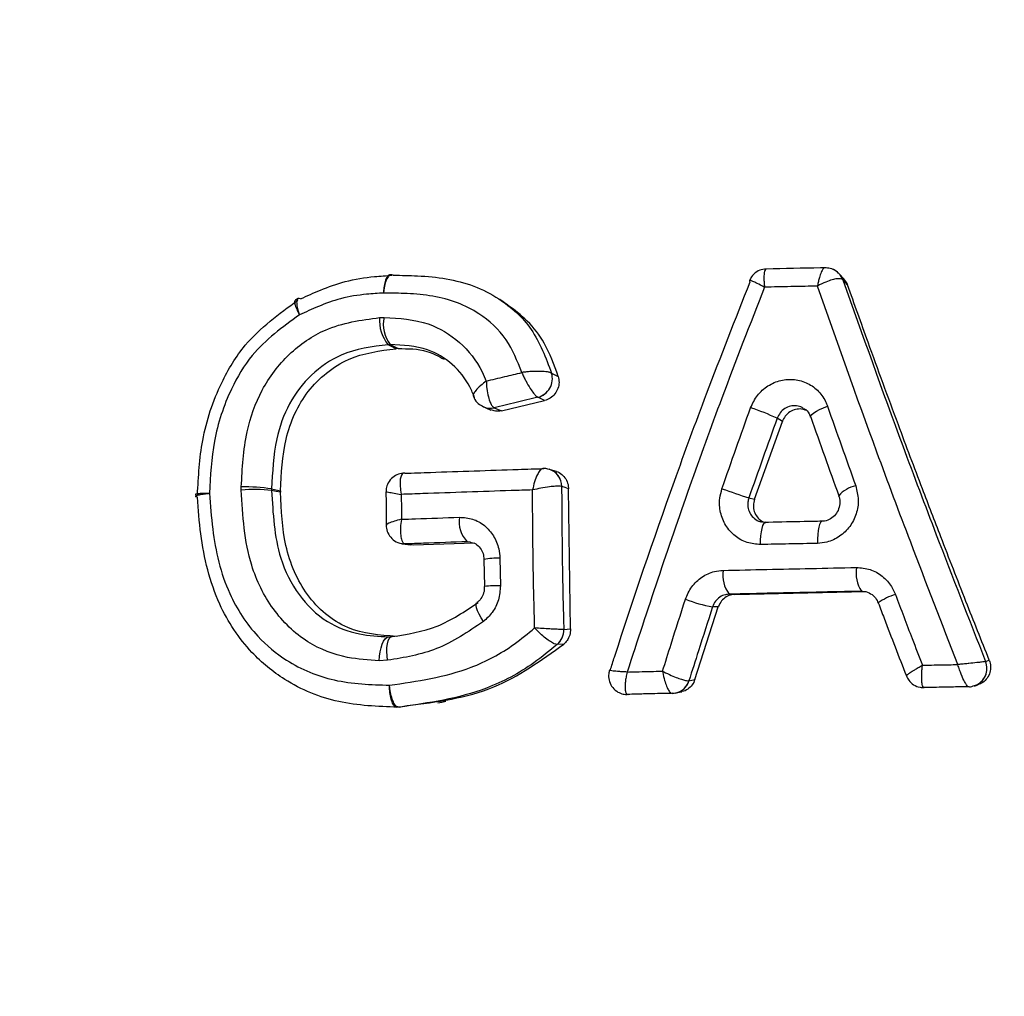
# Model space of a CAD drawing. Units: millimetres. Extents: x 0 to 420, y 0 to 297.
# Drawn here: x 94 to 98, y 196 to 200 of the extents above; entities that cross this region are included whole.
import ezdxf

# ---------------------------------------------------------------- set-up
doc = ezdxf.new("R2010")
doc.units = ezdxf.units.MM
doc.layers.add('FORMAT', color=7, linetype='Continuous')
doc.styles.add('SLDTEXTSTYLE1', font='TXT', dxfattribs={"width": 0.75})
doc.dimstyles.new('SLDDIMSTYLE0', dxfattribs={"dimtxt": 3.5, "dimasz": 3.302, "dimexe": 0, "dimexo": 0.0625, "dimgap": 0.875, "dimtad": 1, "dimdec": 0, "dimlfac": 5, "dimrnd": 1e-09, "dimzin": 12, "dimdsep": 46, "dimtxsty": 'SLDTEXTSTYLE1', "dimsah": 1, "dimcen": 0.09, "dimadec": 0, "dimazin": 3, "dimtfac": 1, "dimtdec": 0, "dimtofl": 0, "dimtmove": 0, "dimatfit": 3, "dimfxl": 0, "dimfrac": 2, "dimtolj": 1, "dimtzin": 12, "dimarcsym": 0})

# ---------------------------------------------------------------- blocks, each defined once
blk = doc.blocks.new('_D')
at = {"layer": 'FORMAT'}
for p, q in [((72.3824, 225.0454), (72.3824, 131.1224)), ((128.4224, 225.0454), (128.4224, 131.1224)), ((72.3824, 132.1224), (128.4224, 132.1224))]:
    blk.add_line(p, q, dxfattribs=at)
for points in [[(72.3824, 132.1224), (75.6844, 131.6144), (75.6844, 132.6304)], [(128.4224, 132.1224), (125.1204, 132.6304), (125.1204, 131.6144)]]:
    blk.add_solid(points, dxfattribs=at)
at = {"layer": 'FORMAT', "char_height": 3.5, "attachment_point": 1, "style": 'SLDTEXTSTYLE1'}
for s, insert in [('%%c', (92.1601, 136.6341)), ('280', (97.4385, 136.6876))]:
    blk.add_mtext(s, dxfattribs=dict(at, insert=insert))

msp = doc.modelspace()

# ---------------------------------------------------------------- linework, layer by layer
at = {"color": 7, "linetype": 'Continuous', "lineweight": 25}
for p, q in [((97.3502, 199.0149), (97.3292, 199.0374)), ((97.3446, 199.0119), (97.3446, 199.0119)), ((94.9925, 198.9305), (94.9805, 198.9238)), ((95.0027, 198.9297), (95.0027, 198.9298)), ((95.3438, 198.8487), (95.3634, 198.8495)), ((95.3898, 198.7319), (95.3812, 198.7316)), ((95.3898, 198.7319), (95.4238, 198.7144)), ((95.4238, 198.7144), (95.4152, 198.7141)), ((96.0867, 198.6088), (96.0867, 198.6088)), ((95.8699, 198.4459), (96.0563, 198.4903)), ((96.0274, 198.5046), (96.0276, 198.5045)), ((96.0563, 198.4903), (96.0276, 198.5045)), ((95.8385, 198.4593), (95.8387, 198.4592)), ((95.8387, 198.4592), (95.8699, 198.4459)), ((96.9631, 198.064), (97.0836, 198.4001)), ((97.2078, 198.4171), (97.2054, 198.4197)), ((96.0539, 198.1965), (96.0537, 198.1966)), ((96.1075, 198.1838), (96.0783, 198.1931)), ((95.4528, 198.1763), (95.4525, 198.1764)), ((94.7467, 198.1033), (94.7468, 198.1179)), ((94.8778, 198.1087), (94.9157, 198.1008)), ((94.8778, 198.1087), (94.8778, 198.1023)), ((94.9157, 198.1008), (94.9157, 198.0943)), ((96.1304, 198.1191), (96.1303, 198.1191)), ((96.1689, 197.5042), (96.1597, 198.1097)), ((94.5494, 198.0864), (94.5501, 198.0764)), ((96.9387, 198.0696), (96.9631, 198.064)), ((97.0242, 197.9644), (97.0111, 197.9641)), ((95.7353, 197.8788), (95.7227, 197.8806)), ((95.7366, 197.8786), (95.7227, 197.8806)), ((95.4416, 197.8721), (95.4548, 197.8713)), ((95.455, 197.8712), (95.4437, 197.8718)), ((95.4548, 197.8713), (95.455, 197.8712)), ((95.455, 197.8712), (95.4894, 197.8669)), ((95.4894, 197.8669), (95.7542, 197.8761)), ((95.7947, 197.8042), (95.7968, 197.6871)), ((95.8636, 197.8092), (95.8657, 197.6908)), ((97.4318, 197.6658), (97.4256, 197.6667)), ((96.8541, 197.6543), (96.8787, 197.6533)), ((96.8787, 197.6533), (97.4458, 197.6655)), ((96.706, 197.2858), (96.8068, 197.5989)), ((96.1396, 197.5021), (96.1689, 197.5042)), ((96.1396, 197.5021), (96.1396, 197.5021)), ((95.3816, 197.4699), (95.3977, 197.4708)), ((95.3816, 197.4699), (95.3936, 197.4705)), ((96.111, 197.4373), (96.1108, 197.4372)), ((96.1399, 197.4391), (96.111, 197.4373)), ((95.3787, 197.3688), (95.3421, 197.3668)), ((97.9612, 197.3637), (97.9772, 197.3689)), ((97.9612, 197.3637), (97.9612, 197.3637)), ((96.6802, 197.2805), (96.706, 197.2858)), ((96.6802, 197.2805), (96.6802, 197.2805)), ((97.6962, 197.2509), (97.6961, 197.2508)), ((97.8897, 197.2544), (97.8896, 197.2543)), ((97.9153, 197.2591), (97.9084, 197.2569)), ((97.9166, 197.2595), (97.912, 197.2579)), ((96.4169, 197.2214), (96.4171, 197.2215)), ((96.6093, 197.2262), (96.6091, 197.2261)), ((95.4187, 197.1671), (95.4277, 197.1676)), ((95.429, 197.1665), (95.463, 197.1729))]:
    msp.add_line(p, q, dxfattribs=at)
at = {"color": 7, "linetype": 'Continuous', "lineweight": 25, "flags": 128}
for points in [[(97.3655, 198.9895), (97.355, 199.0008), (97.3446, 199.0119)], [(95.4152, 198.7141), (95.3981, 198.7229), (95.3812, 198.7316)], [(96.0867, 198.6088), (96.101, 198.6019), (96.1156, 198.5948)], [(95.7935, 198.4628), (95.8023, 198.459), (95.8248, 198.4495)], [(97.2054, 198.4197), (97.2052, 198.4204), (97.2064, 198.4249), (97.2111, 198.4305), (97.2193, 198.437), (97.2306, 198.4441), (97.2446, 198.4516), (97.2608, 198.4591), (97.2784, 198.4663)], [(97.0836, 198.4001), (97.0724, 198.4071), (97.0612, 198.414)], [(94.9157, 198.0943), (94.8967, 198.0983), (94.8778, 198.1023)], [(96.1597, 198.1097), (96.1449, 198.1144), (96.1304, 198.1191)], [(97.2563, 197.969), (97.252, 197.9682), (97.2479, 197.9635), (97.2442, 197.9551), (97.241, 197.9434), (97.2384, 197.9287), (97.2365, 197.9118), (97.2354, 197.8931), (97.2352, 197.8735)], [(96.9895, 197.8685), (96.9898, 197.8881), (96.991, 197.9067), (96.993, 197.9237), (96.9958, 197.9384), (96.9993, 197.9501), (97.0033, 197.9585), (97.0077, 197.9632), (97.0123, 197.964)], [(95.4437, 197.8718), (95.454, 197.8705), (95.478, 197.8674)], [(95.7921, 197.5362), (95.782, 197.5523), (95.7735, 197.5678), (95.767, 197.5822), (95.7626, 197.5947), (95.7607, 197.605), (95.7612, 197.6126), (95.7642, 197.6173), (95.7644, 197.6175)], [(96.8068, 197.5989), (96.7944, 197.5993), (96.7822, 197.5997)], [(95.3421, 197.3668), (95.3436, 197.3865), (95.3465, 197.4056), (95.3505, 197.4233), (95.3555, 197.4389), (95.3614, 197.4518), (95.3679, 197.4615), (95.3747, 197.4676), (95.3816, 197.4699)], [(95.3787, 197.3688), (95.3763, 197.3883), (95.3752, 197.4071), (95.3757, 197.4246), (95.3776, 197.4401), (95.381, 197.4528), (95.3856, 197.4624), (95.3912, 197.4685), (95.3977, 197.4708)], [(97.912, 197.2579), (97.916, 197.2592), (97.928, 197.263)], [(96.6233, 197.2278), (96.6299, 197.2292), (96.649, 197.2333)], [(95.5956, 197.1853), (95.6127, 197.1885), (95.6299, 197.1917)]]:
    msp.add_lwpolyline(points, dxfattribs=at)
at = {"color": 7, "linetype": 'Continuous', "lineweight": 25}
for centre, radius, start, end in [((97.2759, 198.9879), 0.0728, 19.2205, 69.8205), ((97.2756, 198.9878), 0.0731, 19.2506, 44.608), ((95.5041, 198.8353), 0.1608, 175.2233, 220.1582), ((95.5034, 198.8192), 0.1433, 167.795, 217.5394), ((96.0072, 198.5851), 0.083, 284.1022, 16.6127), ((96.0074, 198.5849), 0.0829, 284.1167, 16.7606), ((95.8212, 198.529), 0.0718, 246.484, 283.9127), ((95.8214, 198.5291), 0.072, 247.5341, 283.8772), ((96.5908, 197.386), 1.1305, 65.4094, 71.6611), ((96.0541, 198.1207), 0.0763, 358.7652, 73.0102), ((96.0538, 198.1205), 0.0766, 358.9342, 71.5955), ((94.8074, 197.4626), 0.6436, 83.7215, 95.4135), ((94.7484, 197.2041), 0.9139, 81.8584, 90.1027), ((99.6107, 205.9823), 8.3517, 250.50008, 251.34088), ((97.4236, 197.9961), 0.1277, 100.4931, 139.2476), ((95.808, 197.9663), 0.1209, 170.3654, 225.1388), ((95.8486, 197.5364), 0.2732, 86.8693, 101.3979), ((96.9568, 197.7354), 0.1308, 170.533, 218.3001), ((97.551, 197.7477), 0.1492, 171.5936, 212.85), ((95.8556, 197.2251), 0.4658, 88.7633, 97.2595), ((96.8995, 198.2529), 0.6636, 249.285, 259.8174), ((97.6274, 197.4456), 0.2143, 104.9453, 127.1695), ((96.0586, 197.4992), 0.0811, 310.1494, 2.0113), ((96.0587, 197.4991), 0.0809, 310.195, 2.1249), ((97.8875, 197.3336), 0.0796, 290.4953, 22.192), ((97.8876, 197.3336), 0.0795, 291.386, 22.2695), ((96.6065, 197.303), 0.077, 281.2835, 343.0266), ((96.607, 197.3025), 0.0765, 281.9856, 343.2633)]:
    msp.add_arc(centre, radius, start, end, dxfattribs=at)
for points, knots in [([(95.0027, 198.9297), (95.031, 198.9424), (95.0939, 198.9706), (95.1997, 199.0096), (95.3047, 199.0253), (95.3727, 199.0296), (95.3979, 199.0312)], [0, 0, 0, 0, 0.22382, 0.496727, 0.812948, 1, 1, 1, 1]), ([(95.4033, 199.0313), (95.3994, 199.0328), (95.3916, 199.0356), (95.38, 199.0255), (95.3702, 199.0058), (95.3644, 198.9826), (95.3622, 198.9663), (95.3614, 198.9586), (95.3612, 198.9562), (95.3611, 198.9546)], [0, 0, 0, 0, 0.212464, 0.424891, 0.637335, 0.849868, 0.95271, 0.968119, 1, 1, 1, 1]), ([(95.3896, 199.0326), (95.3886, 199.0328), (95.3837, 199.0341), (95.3757, 199.0249), (95.3672, 199.0059), (95.3628, 198.9825), (95.3615, 198.9662), (95.3612, 198.9586), (95.3611, 198.9562), (95.3611, 198.9546)], [0, 0, 0, 0, 0.0683855, 0.3196755, 0.570986, 0.8224019, 0.9440589, 0.9622496, 1, 1, 1, 1]), ([(95.4033, 199.0313), (95.4383, 199.031), (95.5558, 199.0298), (95.7154, 199.0071), (95.8814, 198.9224), (96.0135, 198.8038), (96.0618, 198.675), (96.0867, 198.6088)], [0, 0, 0, 0, 0.120466, 0.40481, 0.545285, 0.766484, 1, 1, 1, 1]), ([(97.0141, 199.0573), (97.0093, 199.0574), (96.9948, 199.0575), (96.9715, 199.0468), (96.9512, 199.029), (96.9444, 199.0136), (96.9419, 199.0078)], [0, 0, 0, 0, 0.156157, 0.463464, 0.797996, 1, 1, 1, 1]), ([(97.0142, 199.0576), (97.0137, 199.0579), (97.0111, 199.059), (97.0078, 199.0531), (97.0046, 199.0397), (97.0037, 199.0205), (97.0045, 199), (97.0056, 198.987), (97.0063, 198.9801), (97.0063, 198.9798)], [0, 0, 0, 0, 0.049451, 0.255847, 0.464726, 0.696497, 0.841906, 0.993193, 1, 1, 1, 1]), ([(97.2677, 199.0635), (97.2613, 199.0634), (97.1766, 199.0618), (97.0922, 199.06), (97.0142, 199.0583)], [0, 0, 0, 0, 0.074828, 1, 1, 1, 1]), ([(97.2676, 199.0628), (97.2671, 199.063), (97.2645, 199.0641), (97.2587, 199.0582), (97.2509, 199.0447), (97.2441, 199.0254), (97.2388, 199.0047), (97.2363, 198.9917), (97.2351, 198.9848), (97.235, 198.9845)], [0, 0, 0, 0, 0.047601, 0.254528, 0.463934, 0.696194, 0.84175, 0.99318, 1, 1, 1, 1]), ([(97.3267, 199.0382), (97.3238, 199.0415), (97.3143, 199.0526), (97.2929, 199.0619), (97.2753, 199.0628), (97.2677, 199.0632)], [0, 0, 0, 0, 0.198812, 0.65649, 1, 1, 1, 1]), ([(96.3406, 197.3273), (96.3465, 197.3458), (96.4336, 197.6176), (96.5701, 198.0167), (96.7688, 198.5575), (96.8811, 198.8425), (96.9445, 199.0036)], [0, 0, 0, 0, 0.032867, 0.483122, 0.707839, 1, 1, 1, 1]), ([(96.9415, 199.008), (96.9415, 199.008), (96.94, 199.0079), (96.9423, 199.0057), (96.9445, 199.0036)], [0, 0, 0, 0, 0.04373, 1, 1, 1, 1]), ([(97.0063, 198.9798), (97.0061, 198.9799), (96.9946, 198.9861), (96.9752, 198.996), (96.9554, 199.0049), (96.944, 199.009), (96.9423, 199.0083), (96.9415, 199.008)], [0, 0, 0, 0, 0.007249, 0.321554, 0.568295, 0.790672, 1, 1, 1, 1]), ([(97.3446, 199.0119), (97.3418, 199.0136), (97.3364, 199.017), (97.3199, 199.0166), (97.2983, 199.012), (97.2695, 199.002), (97.2472, 198.9912), (97.2353, 198.9846), (97.235, 198.9845)], [0, 0, 0, 0, 0.184037, 0.361603, 0.541286, 0.740574, 0.994146, 1, 1, 1, 1]), ([(97.3446, 199.0119), (97.4295, 198.7735), (97.5593, 198.4089), (97.7681, 197.8571), (97.8898, 197.5462), (97.9612, 197.3637)], [0, 0, 0, 0, 0.438508, 0.670386, 1, 1, 1, 1]), ([(97.3493, 199.0142), (97.3529, 199.0106), (97.36, 199.0036), (97.3636, 198.9942), (97.3655, 198.9895)], [0, 0, 0, 0, 0.501436, 1, 1, 1, 1]), ([(97.9772, 197.3689), (97.9436, 197.4536), (97.873, 197.6313), (97.7771, 197.8783), (97.6795, 198.1326), (97.5738, 198.4131), (97.466, 198.7071), (97.3948, 198.9071), (97.3655, 198.9895)], [0, 0, 0, 0, 0.155528, 0.326478, 0.453851, 0.624139, 0.845138, 1, 1, 1, 1]), ([(95.3611, 198.9546), (95.3368, 198.953), (95.2747, 198.9491), (95.1792, 198.935), (95.0831, 198.8989), (95.0251, 198.8726), (94.998, 198.8603)], [0, 0, 0, 0, 0.195839, 0.499851, 0.767062, 1, 1, 1, 1]), ([(95.9586, 198.6114), (95.9389, 198.6609), (95.8985, 198.7627), (95.7912, 198.8594), (95.6471, 198.9336), (95.5029, 198.9531), (95.3951, 198.9542), (95.3611, 198.9546)], [0, 0, 0, 0, 0.206443, 0.424539, 0.565606, 0.862687, 1, 1, 1, 1]), ([(97.0063, 198.9798), (96.9443, 198.8204), (96.8332, 198.535), (96.6307, 197.9806), (96.5008, 197.5851), (96.4131, 197.3181)], [0, 0, 0, 0, 0.291472, 0.521772, 1, 1, 1, 1]), ([(97.235, 198.9845), (97.2297, 198.9844), (97.1915, 198.9836), (97.1152, 198.9821), (97.0444, 198.9806), (97.0063, 198.9798)], [0, 0, 0, 0, 0.070421, 0.4998, 1, 1, 1, 1]), ([(97.8415, 197.3503), (97.7732, 197.5264), (97.6543, 197.8329), (97.4487, 198.38), (97.3192, 198.7463), (97.235, 198.9845)], [0, 0, 0, 0, 0.320937, 0.558481, 1, 1, 1, 1]), ([(94.5572, 198.0835), (94.5615, 198.1622), (94.5707, 198.3284), (94.6447, 198.5494), (94.7765, 198.7685), (94.9093, 198.8644), (94.9908, 198.9231)], [0, 0, 0, 0, 0.237795, 0.502142, 0.694805, 1, 1, 1, 1]), ([(94.9804, 198.9241), (94.9789, 198.9225), (94.9758, 198.9191), (94.9788, 198.903), (94.9865, 198.883), (94.994, 198.8678), (94.9975, 198.8613), (94.998, 198.8603)], [0, 0, 0, 0, 0.237958, 0.518881, 0.800514, 0.969703, 1, 1, 1, 1]), ([(94.9824, 198.9249), (94.9819, 198.9251), (94.9807, 198.9256), (94.9805, 198.9246), (94.9804, 198.9241)], [0, 0, 0, 0, 0.497921, 1, 1, 1, 1]), ([(95.0027, 198.9298), (94.9989, 198.9311), (94.9913, 198.9337), (94.9857, 198.9246), (94.9853, 198.9069), (94.9899, 198.8848), (94.9951, 198.8684), (94.9976, 198.8614), (94.998, 198.8603)], [0, 0, 0, 0, 0.212269, 0.424368, 0.636572, 0.849313, 0.977367, 1, 1, 1, 1]), ([(95.8962, 198.9043), (95.8908, 198.9079), (95.8799, 198.9152), (95.869, 198.9225), (95.8635, 198.9261)], [0, 0, 0, 0, 0.499999, 1, 1, 1, 1]), ([(96.1156, 198.5948), (96.098, 198.6443), (96.0666, 198.7325), (95.9868, 198.8359), (95.9253, 198.8817), (95.8954, 198.9039)], [0, 0, 0, 0, 0.396658, 0.707127, 1, 1, 1, 1]), ([(94.998, 198.8603), (94.9247, 198.8074), (94.8054, 198.7213), (94.6882, 198.5232), (94.6211, 198.3199), (94.613, 198.1655), (94.609, 198.0901)], [0, 0, 0, 0, 0.300843, 0.489527, 0.750559, 1, 1, 1, 1]), ([(94.7468, 198.1179), (94.7509, 198.1975), (94.7584, 198.3412), (94.8286, 198.5412), (94.9467, 198.6963), (95.1228, 198.8185), (95.2639, 198.8378), (95.3438, 198.8487)], [0, 0, 0, 0, 0.223034, 0.402633, 0.583657, 0.764149, 1, 1, 1, 1]), ([(95.3634, 198.8495), (95.4287, 198.8456), (95.547, 198.8384), (95.6949, 198.7482), (95.7715, 198.6514), (95.7991, 198.5879), (95.805, 198.5743)], [0, 0, 0, 0, 0.3506778, 0.6353105, 0.921888, 1, 1, 1, 1]), ([(95.3812, 198.7316), (95.3116, 198.7229), (95.192, 198.7079), (95.0446, 198.6064), (94.9471, 198.4792), (94.8874, 198.3074), (94.8813, 198.1813), (94.8778, 198.1087)], [0, 0, 0, 0, 0.240208, 0.413109, 0.585765, 0.761769, 1, 1, 1, 1]), ([(95.7543, 198.5033), (95.7479, 198.5188), (95.7254, 198.5731), (95.6619, 198.6526), (95.5423, 198.7244), (95.4449, 198.7292), (95.3898, 198.7319)], [0, 0, 0, 0, 0.10648, 0.371546, 0.644196, 1, 1, 1, 1]), ([(94.9157, 198.1008), (94.9194, 198.1757), (94.9251, 198.2899), (94.9737, 198.4343), (95.0329, 198.5328), (95.1123, 198.6125), (95.2379, 198.692), (95.3447, 198.7053), (95.4152, 198.7141)], [0, 0, 0, 0, 0.248237, 0.378649, 0.50093, 0.627366, 0.753958, 1, 1, 1, 1]), ([(95.4238, 198.7144), (95.4665, 198.7146), (95.537, 198.7148), (95.5981, 198.6819), (95.6222, 198.6689)], [0, 0, 0, 0, 0.604992, 1, 1, 1, 1]), ([(95.805, 198.5743), (95.8318, 198.5808), (95.8829, 198.5932), (95.9342, 198.6056), (95.9586, 198.6114)], [0, 0, 0, 0, 0.524475, 1, 1, 1, 1]), ([(96.0867, 198.6088), (96.0836, 198.61), (96.0776, 198.6124), (96.0603, 198.6151), (96.0342, 198.6168), (96.0044, 198.6161), (95.9782, 198.614), (95.9653, 198.6124), (95.9589, 198.6115), (95.9586, 198.6114)], [0, 0, 0, 0, 0.1587161, 0.3068446, 0.5012719, 0.7538896, 0.8720506, 0.9942444, 1, 1, 1, 1]), ([(95.9586, 198.6114), (95.9587, 198.6112), (95.9613, 198.6051), (95.9666, 198.5933), (95.9783, 198.5698), (95.9931, 198.544), (96.008, 198.5229), (96.0193, 198.51), (96.0246, 198.5065), (96.0274, 198.5046)], [0, 0, 0, 0, 0.005757, 0.127984, 0.246162, 0.498661, 0.693056, 0.841221, 1, 1, 1, 1]), ([(95.805, 198.5743), (95.8047, 198.5742), (95.7961, 198.568), (95.7782, 198.5541), (95.7584, 198.5344), (95.7493, 198.5193), (95.747, 198.511), (95.7491, 198.5089), (95.7494, 198.5087)], [0, 0, 0, 0, 0.006899, 0.242291, 0.530916, 0.77617, 0.976064, 1, 1, 1, 1]), ([(95.805, 198.5743), (95.805, 198.574), (95.8052, 198.5634), (95.8069, 198.5394), (95.8128, 198.5065), (95.8211, 198.4815), (95.8298, 198.4654), (95.8355, 198.4614), (95.8385, 198.4593)], [0, 0, 0, 0, 0.005815, 0.204387, 0.448014, 0.655011, 0.823614, 1, 1, 1, 1]), ([(96.1156, 198.5948), (96.1174, 198.5862), (96.1209, 198.5689), (96.1153, 198.542), (96.102, 198.5182), (96.0818, 198.4991), (96.0649, 198.4933), (96.0563, 198.4903)], [0, 0, 0, 0, 0.198491, 0.396983, 0.59545, 0.793908, 1, 1, 1, 1]), ([(96.9465, 198.4591), (96.9553, 198.4777), (96.9728, 198.515), (97.0199, 198.5563), (97.0761, 198.5805), (97.1366, 198.5843), (97.1943, 198.5675), (97.2425, 198.5318), (97.2679, 198.4941), (97.2767, 198.4709), (97.2784, 198.4663)], [0, 0, 0, 0, 0.138517, 0.27666, 0.414451, 0.552073, 0.689779, 0.827787, 0.966177, 1, 1, 1, 1]), ([(95.75, 198.5089), (95.7508, 198.5061), (95.7541, 198.4942), (95.7685, 198.4768), (95.7847, 198.4679), (95.7927, 198.4635)], [0, 0, 0, 0, 0.136383, 0.576335, 1, 1, 1, 1]), ([(96.0276, 198.5045), (95.9962, 198.4971), (95.9331, 198.482), (95.8703, 198.4669), (95.8387, 198.4592)], [0, 0, 0, 0, 0.496853, 1, 1, 1, 1]), ([(95.8699, 198.4459), (95.8612, 198.4446), (95.8457, 198.4421), (95.8314, 198.4477), (95.825, 198.4502)], [0, 0, 0, 0, 0.555529, 1, 1, 1, 1]), ([(96.8228, 198.1096), (96.8432, 198.168), (96.8839, 198.2847), (96.9256, 198.401), (96.9465, 198.4591)], [0, 0, 0, 0, 0.499824, 1, 1, 1, 1]), ([(97.1755, 198.4559), (97.1736, 198.4574), (97.1649, 198.4642), (97.1448, 198.4685), (97.1184, 198.4673), (97.0935, 198.4566), (97.0728, 198.4385), (97.0651, 198.4222), (97.0612, 198.414)], [0, 0, 0, 0, 0.051998, 0.241596, 0.431191, 0.620779, 0.810376, 1, 1, 1, 1]), ([(97.1853, 198.4477), (97.1813, 198.4495), (97.1694, 198.4547), (97.1468, 198.454), (97.1214, 198.4458), (97.0998, 198.4291), (97.0884, 198.4122), (97.0844, 198.402), (97.0836, 198.4001)], [0, 0, 0, 0, 0.1051158, 0.3167933, 0.5284676, 0.740143, 0.9518257, 1, 1, 1, 1]), ([(97.1758, 198.4562), (97.1766, 198.4559), (97.1869, 198.4519), (97.198, 198.439), (97.2028, 198.4239), (97.2042, 198.4192)], [0, 0, 0, 0, 0.056441, 0.712304, 1, 1, 1, 1]), ([(97.2784, 198.4663), (97.2985, 198.409), (97.3386, 198.2944), (97.3798, 198.1792), (97.4004, 198.1216)], [0, 0, 0, 0, 0.499829, 1, 1, 1, 1]), ([(97.0612, 198.414), (97.0406, 198.3567), (96.9992, 198.2421), (96.9588, 198.1271), (96.9387, 198.0696)], [0, 0, 0, 0, 0.500204, 1, 1, 1, 1]), ([(97.3291, 198.0776), (97.3086, 198.1343), (97.2677, 198.2477), (97.2277, 198.3607), (97.2078, 198.4171)], [0, 0, 0, 0, 0.500163, 1, 1, 1, 1]), ([(95.4528, 198.1763), (95.4898, 198.1776), (95.5895, 198.1812), (95.7529, 198.1868), (95.9164, 198.1922), (96.017, 198.1954), (96.0539, 198.1965)], [0, 0, 0, 0, 0.1858285, 0.5011895, 0.8168356, 1, 1, 1, 1]), ([(96.0537, 198.1966), (96.0509, 198.1967), (96.0456, 198.1969), (96.0358, 198.1881), (96.0244, 198.1703), (96.013, 198.141), (96.007, 198.1164), (96.0048, 198.1046), (96.0047, 198.1043)], [0, 0, 0, 0, 0.16585, 0.322105, 0.522453, 0.772811, 0.994219, 1, 1, 1, 1]), ([(96.0761, 198.1927), (96.0728, 198.194), (96.0646, 198.1972), (96.0558, 198.1968), (96.0506, 198.1965)], [0, 0, 0, 0, 0.406739, 1, 1, 1, 1]), ([(96.1075, 198.1836), (96.1078, 198.1836), (96.1165, 198.1824), (96.1316, 198.1718), (96.1491, 198.1528), (96.1583, 198.1305), (96.1593, 198.1156), (96.1597, 198.1097)], [0, 0, 0, 0, 0.009864, 0.280121, 0.55037, 0.82061, 1, 1, 1, 1]), ([(95.4496, 198.1761), (95.448, 198.1762), (95.4375, 198.1772), (95.4176, 198.1702), (95.3933, 198.1542), (95.3778, 198.1303), (95.3715, 198.1096), (95.372, 198.0988), (95.3722, 198.0958)], [0, 0, 0, 0, 0.039433, 0.255007, 0.487683, 0.738395, 0.926804, 1, 1, 1, 1]), ([(95.4525, 198.1764), (95.4496, 198.1764), (95.444, 198.1766), (95.4373, 198.1678), (95.4325, 198.1501), (95.4321, 198.1212), (95.4354, 198.0969), (95.4376, 198.0853), (95.4377, 198.085)], [0, 0, 0, 0, 0.166171, 0.322791, 0.523378, 0.773603, 0.994217, 1, 1, 1, 1]), ([(95.3421, 197.3668), (95.2963, 197.3697), (95.1897, 197.3765), (95.0226, 197.4405), (94.8757, 197.5833), (94.7639, 197.8109), (94.7532, 197.9929), (94.7467, 198.1033)], [0, 0, 0, 0, 0.133269, 0.31038, 0.505569, 0.700334, 1, 1, 1, 1]), ([(94.8778, 198.1023), (94.8831, 198.0028), (94.8916, 197.843), (94.9873, 197.6475), (95.1082, 197.5303), (95.2487, 197.4777), (95.3398, 197.4724), (95.3816, 197.4699)], [0, 0, 0, 0, 0.314784, 0.50506, 0.691009, 0.858198, 1, 1, 1, 1]), ([(95.416, 197.4717), (95.344, 197.4772), (95.2344, 197.4856), (95.1076, 197.5656), (95.0295, 197.6489), (94.9723, 197.7506), (94.9244, 197.8986), (94.9192, 198.0168), (94.9157, 198.0943)], [0, 0, 0, 0, 0.243038, 0.370271, 0.49757, 0.620416, 0.750833, 1, 1, 1, 1]), ([(95.3716, 198.0958), (95.3716, 198.0868), (95.3717, 198.039), (95.3722, 197.991), (95.3726, 197.952)], [0, 0, 0, 0, 0.186809, 1, 1, 1, 1]), ([(95.3723, 198.0958), (95.3723, 198.0958), (95.3722, 198.0961), (95.3824, 198.0947), (95.4044, 198.091), (95.4264, 198.0871), (95.4374, 198.0851), (95.4377, 198.085)], [0, 0, 0, 0, 0.12994, 0.387662, 0.70914, 0.992566, 1, 1, 1, 1]), ([(96.0047, 198.1043), (95.974, 198.1033), (95.8791, 198.1003), (95.7209, 198.095), (95.5628, 198.0895), (95.4686, 198.0861), (95.4377, 198.085)], [0, 0, 0, 0, 0.16176, 0.498637, 0.835209, 1, 1, 1, 1]), ([(96.1303, 198.1191), (96.1271, 198.1197), (96.1208, 198.1208), (96.1028, 198.1204), (96.0762, 198.118), (96.0414, 198.1124), (96.0163, 198.1071), (96.005, 198.1044), (96.0047, 198.1043)], [0, 0, 0, 0, 0.165898, 0.322169, 0.522509, 0.772839, 0.994216, 1, 1, 1, 1]), ([(96.0137, 197.5083), (96.0128, 197.5426), (96.0101, 197.645), (96.0069, 197.8151), (96.0052, 197.9794), (96.0048, 198.0756), (96.0047, 198.1043)], [0, 0, 0, 0, 0.172405, 0.514719, 0.855485, 1, 1, 1, 1]), ([(96.1303, 198.1191), (96.1304, 198.0842), (96.1307, 197.9828), (96.1326, 197.8142), (96.1358, 197.6433), (96.1386, 197.5392), (96.1396, 197.5021)], [0, 0, 0, 0, 0.169939, 0.494118, 0.819769, 1, 1, 1, 1]), ([(96.9895, 197.8685), (96.9697, 197.8701), (96.93, 197.8733), (96.877, 197.9037), (96.8366, 197.9492), (96.8137, 198.0064), (96.8099, 198.0624), (96.8191, 198.0959), (96.8228, 198.1096)], [0, 0, 0, 0, 0.174915, 0.350119, 0.525788, 0.701871, 0.878146, 1, 1, 1, 1]), ([(97.4004, 198.1216), (97.4054, 198.1018), (97.4154, 198.0621), (97.4052, 198), (97.3771, 197.9445), (97.3326, 197.9018), (97.2826, 197.8779), (97.249, 197.8748), (97.2352, 197.8735)], [0, 0, 0, 0, 0.1761253, 0.3522827, 0.5281184, 0.7034868, 0.8784433, 1, 1, 1, 1]), ([(94.5495, 198.0858), (94.5493, 198.0859), (94.5484, 198.0861), (94.5491, 198.0863), (94.5497, 198.0865)], [0, 0, 0, 0, 0.1976352, 1, 1, 1, 1]), ([(94.5573, 198.0725), (94.553, 198.0735), (94.5478, 198.0746), (94.5494, 198.0761), (94.5497, 198.0764)], [0, 0, 0, 0, 0.825763, 1, 1, 1, 1]), ([(94.5497, 198.0865), (94.55, 198.087), (94.5505, 198.0883), (94.5645, 198.0896), (94.5842, 198.0902), (94.5996, 198.0902), (94.6065, 198.0901), (94.6082, 198.0901), (94.609, 198.0901)], [0, 0, 0, 0, 0.219806, 0.509949, 0.800542, 0.953284, 0.976764, 1, 1, 1, 1]), ([(94.5497, 198.0764), (94.55, 198.0774), (94.5505, 198.0796), (94.5646, 198.0836), (94.5842, 198.0871), (94.5996, 198.089), (94.6065, 198.0898), (94.6082, 198.09), (94.609, 198.0901)], [0, 0, 0, 0, 0.226768, 0.514321, 0.802321, 0.953701, 0.976993, 1, 1, 1, 1]), ([(95.4213, 197.1663), (95.3359, 197.1694), (95.1669, 197.1755), (94.9491, 197.2642), (94.7711, 197.4107), (94.6303, 197.6221), (94.573, 197.8623), (94.5612, 198.0198), (94.5573, 198.0725)], [0, 0, 0, 0, 0.185855, 0.368073, 0.498701, 0.67415, 0.890768, 1, 1, 1, 1]), ([(94.609, 198.0901), (94.6128, 198.0384), (94.6236, 197.8909), (94.6744, 197.6698), (94.7993, 197.4795), (94.9557, 197.3492), (95.1522, 197.2688), (95.3065, 197.2638), (95.3868, 197.2612)], [0, 0, 0, 0, 0.1172134, 0.3349402, 0.505404, 0.6316227, 0.8082683, 1, 1, 1, 1]), ([(95.4377, 198.085), (95.4378, 198.0671), (95.4379, 198.0314), (95.4382, 197.9956), (95.4383, 197.9777)], [0, 0, 0, 0, 0.500335, 1, 1, 1, 1]), ([(96.9387, 198.0696), (96.937, 198.0636), (96.9328, 198.0489), (96.9344, 198.0244), (96.9445, 197.9993), (96.9625, 197.9797), (96.9802, 197.9685), (96.9915, 197.9671), (96.9941, 197.9668)], [0, 0, 0, 0, 0.138665, 0.339116, 0.539561, 0.740055, 0.940584, 1, 1, 1, 1]), ([(96.9631, 198.064), (96.9609, 198.0552), (96.9565, 198.0377), (96.9612, 198.0105), (96.9739, 197.9871), (96.9903, 197.9707), (97.0032, 197.9661), (97.0078, 197.9645)], [0, 0, 0, 0, 0.2192848, 0.4385711, 0.6578229, 0.8770566, 1, 1, 1, 1]), ([(97.3263, 198.0791), (97.3271, 198.0775), (97.332, 198.0672), (97.3328, 198.0445), (97.3256, 198.0157), (97.309, 197.9914), (97.2861, 197.9754), (97.2656, 197.968), (97.2544, 197.9699), (97.252, 197.9702)], [0, 0, 0, 0, 0.035517, 0.22495, 0.404851, 0.580825, 0.759699, 0.948759, 1, 1, 1, 1]), ([(95.4383, 197.9777), (95.438, 197.9776), (95.427, 197.9749), (95.4051, 197.9688), (95.3831, 197.9606), (95.3731, 197.9549), (95.3732, 197.9528), (95.3732, 197.9521)], [0, 0, 0, 0, 0.007447, 0.292385, 0.61465, 0.872612, 1, 1, 1, 1]), ([(95.4383, 197.9777), (95.4383, 197.9774), (95.4362, 197.9656), (95.4333, 197.9403), (95.4342, 197.9084), (95.4394, 197.8869), (95.4463, 197.8746), (95.4519, 197.8724), (95.4548, 197.8713)], [0, 0, 0, 0, 0.005781, 0.227125, 0.477456, 0.677824, 0.834118, 1, 1, 1, 1]), ([(95.4383, 197.9777), (95.4584, 197.9784), (95.5416, 197.9813), (95.6253, 197.9843), (95.6888, 197.9865)], [0, 0, 0, 0, 0.240924, 1, 1, 1, 1]), ([(95.6888, 197.9865), (95.7081, 197.9852), (95.7468, 197.9825), (95.7987, 197.9528), (95.8382, 197.9078), (95.8598, 197.857), (95.8625, 197.8229), (95.8636, 197.8092)], [0, 0, 0, 0, 0.213226, 0.426794, 0.640931, 0.855599, 1, 1, 1, 1]), ([(97.0107, 197.9648), (97.009, 197.9645), (97.0033, 197.9636), (96.9979, 197.9658), (96.9941, 197.9674)], [0, 0, 0, 0, 0.289074, 1, 1, 1, 1]), ([(97.2549, 197.9691), (97.2293, 197.9686), (97.1521, 197.9671), (97.0754, 197.9655), (97.0242, 197.9644)], [0, 0, 0, 0, 0.332799, 1, 1, 1, 1]), ([(95.3733, 197.9521), (95.373, 197.95), (95.3718, 197.9385), (95.379, 197.9173), (95.3957, 197.893), (95.4185, 197.877), (95.4351, 197.8739), (95.4416, 197.8727)], [0, 0, 0, 0, 0.057082, 0.30263, 0.558085, 0.827524, 1, 1, 1, 1]), ([(95.7227, 197.8806), (95.6596, 197.8784), (95.5702, 197.8753), (95.4812, 197.8722), (95.455, 197.8712)], [0, 0, 0, 0, 0.70546, 1, 1, 1, 1]), ([(95.7353, 197.879), (95.7435, 197.8772), (95.7597, 197.8736), (95.779, 197.855), (95.792, 197.8309), (95.7938, 197.8128), (95.7946, 197.804)], [0, 0, 0, 0, 0.277948, 0.547878, 0.782735, 1, 1, 1, 1]), ([(97.2352, 197.8735), (97.1942, 197.8727), (97.1122, 197.8711), (97.0304, 197.8694), (96.9895, 197.8685)], [0, 0, 0, 0, 0.499981, 1, 1, 1, 1]), ([(96.6648, 197.6322), (96.6729, 197.651), (96.6891, 197.6887), (96.7346, 197.7304), (96.7831, 197.7529), (96.8153, 197.7558), (96.8278, 197.7569)], [0, 0, 0, 0, 0.276002, 0.551262, 0.825839, 1, 1, 1, 1]), ([(96.8278, 197.7569), (96.8908, 197.7583), (97.0167, 197.7612), (97.2086, 197.7654), (97.3377, 197.7681), (97.4034, 197.7695)], [0, 0, 0, 0, 0.3295344, 0.65901, 1, 1, 1, 1]), ([(97.4034, 197.7695), (97.4234, 197.7679), (97.4634, 197.7647), (97.5168, 197.7342), (97.5535, 197.6946), (97.567, 197.6643), (97.5722, 197.6526)], [0, 0, 0, 0, 0.275035, 0.550527, 0.82676, 1, 1, 1, 1]), ([(95.7959, 197.6871), (95.7961, 197.6824), (95.7967, 197.6685), (95.789, 197.6463), (95.7771, 197.6271), (95.7672, 197.6206), (95.7637, 197.6184)], [0, 0, 0, 0, 0.167382, 0.492591, 0.824339, 1, 1, 1, 1]), ([(95.8657, 197.6908), (95.8641, 197.6702), (95.8611, 197.6292), (95.8341, 197.5742), (95.8057, 197.5485), (95.7921, 197.5362)], [0, 0, 0, 0, 0.342513, 0.684476, 1, 1, 1, 1]), ([(97.4256, 197.6667), (97.3604, 197.6654), (97.2322, 197.6627), (97.0417, 197.6586), (96.9167, 197.6557), (96.8541, 197.6543)], [0, 0, 0, 0, 0.34099, 0.670466, 1, 1, 1, 1]), ([(96.5662, 197.3217), (96.5784, 197.3608), (96.6108, 197.4642), (96.6441, 197.5678), (96.6648, 197.6322)], [0, 0, 0, 0, 0.377973, 1, 1, 1, 1]), ([(96.8541, 197.6543), (96.8486, 197.6538), (96.8344, 197.6526), (96.813, 197.6427), (96.7929, 197.6245), (96.7857, 197.608), (96.7822, 197.5997)], [0, 0, 0, 0, 0.1747026, 0.4498121, 0.7249029, 1, 1, 1, 1]), ([(96.8787, 197.6533), (96.8699, 197.6522), (96.8525, 197.65), (96.8297, 197.6357), (96.8143, 197.6176), (96.8089, 197.6041), (96.8068, 197.5989)], [0, 0, 0, 0, 0.275652, 0.551305, 0.826954, 1, 1, 1, 1]), ([(97.4314, 197.666), (97.4331, 197.6661), (97.4447, 197.6667), (97.4647, 197.6581), (97.4866, 197.6403), (97.4943, 197.6236), (97.4978, 197.6159)], [0, 0, 0, 0, 0.058897, 0.412317, 0.729585, 1, 1, 1, 1]), ([(97.5722, 197.6526), (97.596, 197.5892), (97.6342, 197.4873), (97.6735, 197.3857), (97.6883, 197.3474)], [0, 0, 0, 0, 0.623014, 1, 1, 1, 1]), ([(95.3977, 197.4708), (95.464, 197.4813), (95.5974, 197.5024), (95.7119, 197.5799), (95.7695, 197.6189)], [0, 0, 0, 0, 0.497105, 1, 1, 1, 1]), ([(96.7822, 197.5997), (96.7617, 197.5363), (96.7273, 197.4298), (96.6937, 197.3234), (96.6802, 197.2805)], [0, 0, 0, 0, 0.5960251, 1, 1, 1, 1]), ([(97.498, 197.6163), (97.5063, 197.5944), (97.5458, 197.4895), (97.5867, 197.3848), (97.6191, 197.302)], [0, 0, 0, 0, 0.209119, 1, 1, 1, 1]), ([(95.7921, 197.5362), (95.7266, 197.4917), (95.5992, 197.4052), (95.4508, 197.3807), (95.3787, 197.3688)], [0, 0, 0, 0, 0.514561, 1, 1, 1, 1]), ([(95.3868, 197.2612), (95.5064, 197.2783), (95.695, 197.3053), (95.9006, 197.4148), (95.9846, 197.4843), (96.0137, 197.5083)], [0, 0, 0, 0, 0.531189, 0.837907, 1, 1, 1, 1]), ([(96.1108, 197.4372), (96.1072, 197.4378), (96.0999, 197.4387), (96.0821, 197.4486), (96.0608, 197.4639), (96.0372, 197.4843), (96.0213, 197.5001), (96.0139, 197.5081), (96.0137, 197.5083)], [0, 0, 0, 0, 0.195942, 0.387689, 0.58141, 0.788021, 0.994021, 1, 1, 1, 1]), ([(96.1396, 197.5021), (96.1357, 197.502), (96.1279, 197.5019), (96.106, 197.5026), (96.0785, 197.5039), (96.0468, 197.5059), (96.0246, 197.5075), (96.014, 197.5083), (96.0137, 197.5083)], [0, 0, 0, 0, 0.195956, 0.387707, 0.581422, 0.788024, 0.994019, 1, 1, 1, 1]), ([(96.1689, 197.5042), (96.1683, 197.4952), (96.167, 197.4772), (96.1558, 197.4545), (96.1447, 197.4438), (96.1399, 197.4391)], [0, 0, 0, 0, 0.361647, 0.723295, 1, 1, 1, 1]), ([(96.111, 197.4373), (96.0779, 197.41), (95.9844, 197.3328), (95.7606, 197.2138), (95.5569, 197.1847), (95.429, 197.1665)], [0, 0, 0, 0, 0.169244, 0.478639, 1, 1, 1, 1]), ([(95.463, 197.1729), (95.5914, 197.1892), (95.8367, 197.2204), (96.0421, 197.3686), (96.1399, 197.4391)], [0, 0, 0, 0, 0.5234745, 1, 1, 1, 1]), ([(97.9772, 197.3689), (97.9797, 197.3603), (97.9847, 197.3429), (97.9811, 197.3155), (97.9693, 197.2913), (97.9509, 197.2723), (97.9352, 197.2662), (97.9278, 197.2634)], [0, 0, 0, 0, 0.2043857, 0.4087728, 0.6131251, 0.8174574, 1, 1, 1, 1]), ([(96.3369, 197.326), (96.3369, 197.3261), (96.3362, 197.3266), (96.3385, 197.327), (96.3406, 197.3273)], [0, 0, 0, 0, 0.098961, 1, 1, 1, 1]), ([(97.6196, 197.3022), (97.6193, 197.3023), (97.6181, 197.3025), (97.6234, 197.3069), (97.6353, 197.3153), (97.6522, 197.326), (97.6704, 197.337), (97.6819, 197.3437), (97.6881, 197.3473), (97.6883, 197.3474)], [0, 0, 0, 0, 0.068286, 0.270008, 0.474133, 0.700864, 0.844167, 0.993332, 1, 1, 1, 1]), ([(97.6961, 197.2508), (97.6944, 197.2512), (97.691, 197.252), (97.6874, 197.2633), (97.6853, 197.2815), (97.6851, 197.3037), (97.6863, 197.3262), (97.6875, 197.3399), (97.6883, 197.3471), (97.6883, 197.3474)], [0, 0, 0, 0, 0.183332, 0.360136, 0.539055, 0.737792, 0.863404, 0.994158, 1, 1, 1, 1]), ([(97.6883, 197.3474), (97.6931, 197.3475), (97.731, 197.3483), (97.7821, 197.3494), (97.8284, 197.3501), (97.8415, 197.3503)], [0, 0, 0, 0, 0.093394, 0.743564, 1, 1, 1, 1]), ([(97.9612, 197.3637), (97.9593, 197.3633), (97.9558, 197.3627), (97.9432, 197.3609), (97.9222, 197.3584), (97.9004, 197.3561), (97.8801, 197.354), (97.8646, 197.3525), (97.8495, 197.351), (97.8418, 197.3503), (97.8415, 197.3503)], [0, 0, 0, 0, 0.144922, 0.276995, 0.459143, 0.702867, 0.717769, 0.853041, 0.994271, 1, 1, 1, 1]), ([(97.8896, 197.2543), (97.8881, 197.2545), (97.8853, 197.2549), (97.8787, 197.2623), (97.8694, 197.2777), (97.8611, 197.296), (97.8539, 197.3139), (97.8487, 197.3281), (97.8439, 197.3425), (97.8416, 197.35), (97.8415, 197.3503)], [0, 0, 0, 0, 0.144853, 0.276899, 0.459049, 0.702762, 0.71771, 0.853004, 0.994275, 1, 1, 1, 1]), ([(96.3373, 197.3259), (96.3358, 197.3209), (96.3315, 197.3072), (96.3336, 197.2826), (96.3451, 197.2554), (96.3655, 197.2348), (96.3888, 197.2242), (96.406, 197.2207), (96.415, 197.2216), (96.4173, 197.2218)], [0, 0, 0, 0, 0.101252, 0.278244, 0.464046, 0.665753, 0.823612, 0.955837, 1, 1, 1, 1]), ([(96.4131, 197.3181), (96.4128, 197.3181), (96.4053, 197.3185), (96.3912, 197.3192), (96.3782, 197.3201), (96.3622, 197.3214), (96.3474, 197.3229), (96.3375, 197.3248), (96.3371, 197.3257), (96.3369, 197.326)], [0, 0, 0, 0, 0.006829, 0.174806, 0.335725, 0.353792, 0.64408, 0.861397, 1, 1, 1, 1]), ([(96.4131, 197.3181), (96.413, 197.3178), (96.4112, 197.3102), (96.4082, 197.2956), (96.4061, 197.2814), (96.4042, 197.2632), (96.4036, 197.2448), (96.4065, 197.2293), (96.411, 197.2219), (96.4148, 197.2216), (96.4169, 197.2214)], [0, 0, 0, 0, 0.005726, 0.146702, 0.281735, 0.29694, 0.540479, 0.722811, 0.855005, 1, 1, 1, 1]), ([(96.4131, 197.3181), (96.4265, 197.3185), (96.4725, 197.3198), (96.5235, 197.3209), (96.5612, 197.3216), (96.5662, 197.3217)], [0, 0, 0, 0, 0.263517, 0.901928, 1, 1, 1, 1]), ([(96.5662, 197.3217), (96.5664, 197.3216), (96.5669, 197.3213), (96.5686, 197.3205), (96.5805, 197.3144), (96.6025, 197.304), (96.6306, 197.2924), (96.6531, 197.2848), (96.6707, 197.2803), (96.677, 197.2804), (96.6802, 197.2805)], [0, 0, 0, 0, 0.005848, 0.010786, 0.036992, 0.262782, 0.461499, 0.640202, 0.816793, 1, 1, 1, 1]), ([(96.5662, 197.3217), (96.5662, 197.3214), (96.5663, 197.3209), (96.5666, 197.319), (96.569, 197.3056), (96.5743, 197.2825), (96.5833, 197.2563), (96.5923, 197.2383), (96.6012, 197.2272), (96.6064, 197.2265), (96.6091, 197.2261)], [0, 0, 0, 0, 0.005845, 0.010787, 0.036994, 0.262797, 0.461523, 0.640229, 0.816814, 1, 1, 1, 1]), ([(96.706, 197.2858), (96.7025, 197.2775), (96.6954, 197.261), (96.6756, 197.2433), (96.659, 197.2347), (96.6497, 197.2336), (96.649, 197.2335)], [0, 0, 0, 0, 0.324326, 0.648653, 0.972975, 1, 1, 1, 1]), ([(97.6194, 197.3022), (97.6223, 197.2955), (97.629, 197.28), (97.6498, 197.2619), (97.6738, 197.2513), (97.6896, 197.2514), (97.6954, 197.2514)], [0, 0, 0, 0, 0.219868, 0.515878, 0.82246, 1, 1, 1, 1]), ([(95.429, 197.1665), (95.4251, 197.1668), (95.4172, 197.1676), (95.4057, 197.1828), (95.3959, 197.2066), (95.39, 197.2324), (95.3878, 197.25), (95.3871, 197.2579), (95.3869, 197.26), (95.3868, 197.2612)], [0, 0, 0, 0, 0.212338, 0.424628, 0.636953, 0.849462, 0.960535, 0.977649, 1, 1, 1, 1]), ([(95.4213, 197.1663), (95.4175, 197.1667), (95.4097, 197.1674), (95.3994, 197.1827), (95.3916, 197.2065), (95.3878, 197.2324), (95.3869, 197.25), (95.3868, 197.2579), (95.3868, 197.26), (95.3868, 197.2612)], [0, 0, 0, 0, 0.212353, 0.424639, 0.63696, 0.849465, 0.960536, 0.977661, 1, 1, 1, 1]), ([(97.8897, 197.2544), (97.8673, 197.2541), (97.8121, 197.2533), (97.7476, 197.252), (97.7055, 197.2511), (97.6962, 197.2509)], [0, 0, 0, 0, 0.347066, 0.855862, 1, 1, 1, 1]), ([(97.8887, 197.255), (97.8912, 197.2547), (97.8978, 197.2541), (97.9042, 197.2565), (97.9082, 197.258)], [0, 0, 0, 0, 0.365863, 1, 1, 1, 1]), ([(96.6093, 197.2262), (96.5998, 197.226), (96.5581, 197.2252), (96.494, 197.2238), (96.4395, 197.2222), (96.4171, 197.2215)], [0, 0, 0, 0, 0.147651, 0.649285, 1, 1, 1, 1]), ([(96.6078, 197.2264), (96.6087, 197.2263), (96.6133, 197.2256), (96.6177, 197.2273), (96.6214, 197.2286)], [0, 0, 0, 0, 0.186781, 1, 1, 1, 1])]:
    msp.add_open_spline(points, degree=3, knots=knots, dxfattribs=at)

# ---------------------------------------------------------------- dimensions: what is measured, and where the dimension line sits
at = {"layer": 'FORMAT'}
dim = msp.add_linear_dim(base=(128.4224, 132.1224), p1=(72.3824, 226.0454), p2=(128.4224, 226.0454), angle=0, text='%%c<>', dimstyle='SLDDIMSTYLE0', dxfattribs=at)
dim.commit()
dim.dimension.update_dxf_attribs({"geometry": '_D', "text_midpoint": (98.6784, 132.1224), "dimtype": 160})

doc.saveas('drawing.dxf')
